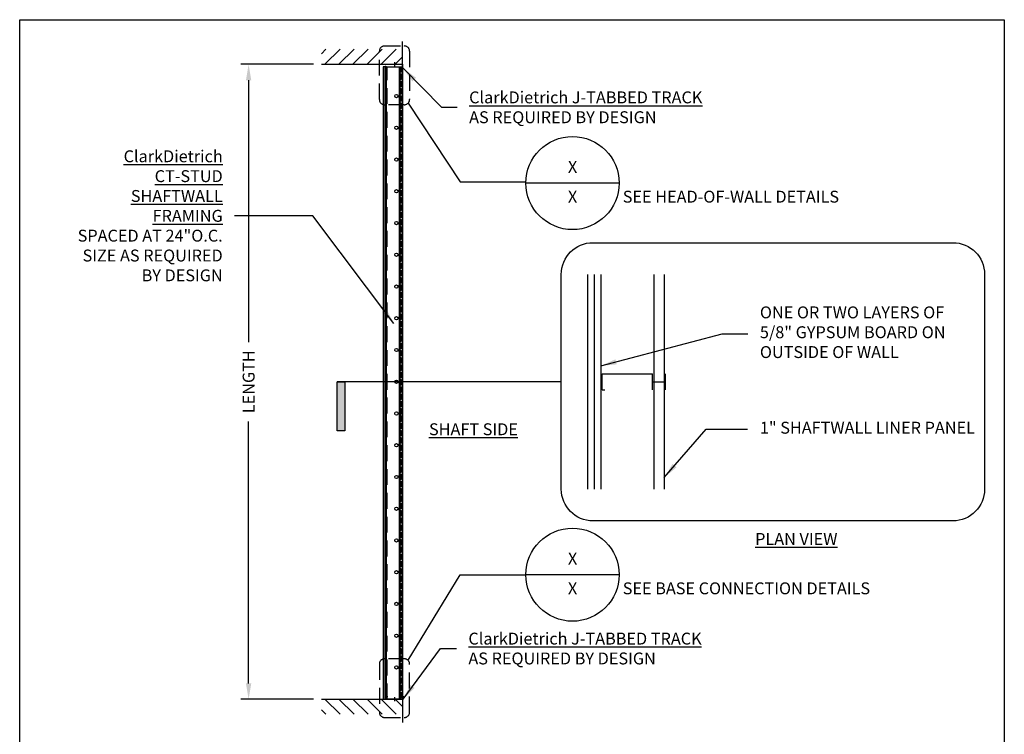
# Model space of a CAD drawing. Units: inches. Extents: x 0 to 372, y 0 to 446.
# Drawn here: x 0 to 372, y 176 to 446 of the extents above; entities that cross this region are included whole.
import ezdxf
from ezdxf.enums import TextEntityAlignment as Align

# ---------------------------------------------------------------- set-up
doc = ezdxf.new("R2010")
doc.units = ezdxf.units.IN
doc.header["$LTSCALE"] = 48
doc.header["$MEASUREMENT"] = 0
doc.linetypes.add('HIDDEN2', pattern=[0.1875, 0.125, -0.0625])
doc.layers.add('DIM', color=1, linetype='Continuous')
doc.layers.add('STUD', color=4, linetype='Continuous')
doc.styles.add('000-CDES', font='romans.shx', dxfattribs={"width": 0.9, "height": 4.5})
doc.styles.add('Romans', font='romans.shx', dxfattribs={"width": 0.9, "height": 0.09375})
doc.dimstyles.new('016-CDES3_4', dxfattribs={"dimscale": 16, "dimtxt": 0.09375, "dimasz": 0.125, "dimexe": 0.0625, "dimexo": 0.0625, "dimgap": 0.09375, "dimtad": 0, "dimdec": 4, "dimzin": 3, "dimdsep": 46, "dimlunit": 4, "dimtxsty": '000-CDES', "dimcen": 0.09375, "dimclrt": 7, "dimadec": 0, "dimazin": 0, "dimtfac": 1, "dimtdec": 4, "dimtmove": 0, "dimatfit": 3, "dimfxl": 1, "dimfrac": 2, "dimtolj": 1, "dimtzin": 0, "dimarcsym": 0})
doc.dimstyles.new('DDG-STANDARD', dxfattribs={"dimscale": 48, "dimtxt": 0.09375, "dimasz": 0.125, "dimexe": 0.0625, "dimexo": 0.0625, "dimgap": 0.09375, "dimtad": 0, "dimtih": 1, "dimtoh": 1, "dimdec": 4, "dimzin": 3, "dimdsep": 46, "dimlunit": 4, "dimtxsty": 'Romans', "dimcen": 0.09375, "dimclrt": 7, "dimadec": 0, "dimazin": 0, "dimtfac": 1, "dimtdec": 4, "dimtofl": 0, "dimtmove": 0, "dimatfit": 3, "dimfxl": 1, "dimfrac": 2, "dimtolj": 1, "dimtzin": 0, "dimarcsym": 0})

# ---------------------------------------------------------------- blocks, each defined once
blk = doc.blocks.new('*D10')
at = {"layer": 'Defpoints', "color": 0, "transparency": 16777216}
for p in [(86.49, 428.99), (114, 428.99), (114, 188.99)]:
    blk.add_point(p, dxfattribs=at)
at = {"layer": 'DIM', "color": 0, "lineweight": -2, "transparency": 16777216}
for p, q in [((111, 428.99), (83.49, 428.99)), ((86.49, 422.99), (86.49, 324)), ((86.49, 194.99), (86.49, 293.98)), ((111, 188.99), (83.49, 188.99))]:
    blk.add_line(p, q, dxfattribs=at)
at = {"layer": 'DIM', "color": 0, "transparency": 16777216}
for points in [[(85.49, 422.99), (87.49, 422.99), (86.49, 428.99)], [(85.49, 194.99), (87.49, 194.99), (86.49, 188.99)]]:
    blk.add_solid(points, dxfattribs=at)
at = {"layer": 'DIM', "color": 7, "transparency": 16777216, "insert": (86.49, 308.99), "char_height": 4.5, "attachment_point": 5, "rotation": 90, "style": '000-CDES'}
blk.add_mtext('\\A1;LENGTH', dxfattribs=at)
blk = doc.blocks.new('DetailRtxt')
at = {"layer": 'STUD', "color": 1}
blk.add_line((11.74, 0), (0, 0), dxfattribs=at)
blk.add_circle((5.87, 0), 5.87, dxfattribs=at)
at = {"layer": 'STUD', "color": 4, "style": 'Romans'}
for tag, p in [('4', (5.88, 1.28)), ('LSF-4.0', (5.88, -2.47))]:
    blk.add_attdef(tag, text='', height=1.5, dxfattribs=at).set_placement(p, align=Align.CENTER)
blk.add_attdef('SIM.', (12.2, -2.47), '', height=1.5, dxfattribs=at)

msp = doc.modelspace()

# ---------------------------------------------------------------- hatches: boundary and pattern name
at = {"layer": 'DIM'}
msp.add_hatch(color=256, dxfattribs=at).paths.add_polyline_path([(120.00123, 308.99014), (122.81256, 308.99014), (122.81256, 290.42376), (120.00123, 290.42376)])

# ---------------------------------------------------------------- linework, layer by layer
for p, q in [((144.59095, 427.99014), (144.59095, 437.59769)), ((114.00241, 428.99014), (144.59095, 428.99014)), ((137.34095, 427.99014), (137.34095, 188.99014)), ((138.59095, 427.99014), (137.34095, 427.99014)), ((137.96595, 427.99014), (137.96595, 188.99014)), ((214.52713, 349.56408), (214.52713, 268.4162)), ((217.02713, 349.56408), (217.02713, 268.4162)), ((219.52713, 349.56408), (219.52713, 268.4162)), ((219.52713, 349.56408), (219.52713, 268.4162)), ((239.53593, 349.56408), (239.53593, 268.4162)), ((243.53593, 349.56408), (243.53593, 268.4162)), ((114.00241, 188.99014), (144.59095, 188.99014)), ((144.59095, 188.99014), (144.59095, 180.17998))]:
    msp.add_line(p, q)
msp.add_lwpolyline([(0, 445.85316), (372, 445.85316), (372, 0), (0, 0)], close=True)
at = {"layer": 'DIM', "color": 9, "linetype": 'Continuous'}
for p, q in [((114.00241, 432.97995), (115.71332, 434.69087)), ((115.31589, 428.99014), (121.01662, 434.69087)), ((120.61919, 428.99014), (126.31993, 434.69087)), ((125.92249, 428.99014), (131.62323, 434.69087)), ((131.2258, 428.99014), (136.92653, 434.69087)), ((136.5291, 428.99014), (142.22983, 434.69087)), ((141.8324, 428.99014), (144.59095, 431.74869)), ((115.31589, 188.99014), (121.01662, 183.28941)), ((120.61919, 188.99014), (126.31993, 183.28941)), ((125.92249, 188.99014), (131.62323, 183.28941)), ((131.2258, 188.99014), (136.92653, 183.28941)), ((136.5291, 188.99014), (142.22983, 183.28941)), ((141.8324, 188.99014), (144.59095, 186.23159)), ((114.00241, 185.00033), (115.71332, 183.28941))]:
    msp.add_line(p, q, dxfattribs=at)
at = {"layer": 'DIM'}
for p, q in [((143.84095, 427.99014), (143.84095, 425.99014)), ((144.09095, 427.99014), (144.09095, 425.99014)), ((143.84095, 425.36514), (143.84095, 423.24014)), ((144.09095, 425.36514), (144.09095, 423.24014)), ((143.84095, 422.61514), (143.84095, 420.49014)), ((144.09095, 422.61514), (144.09095, 420.49014)), ((143.84095, 419.86514), (143.84095, 417.74014)), ((143.84095, 417.11514), (143.84095, 414.99014)), ((144.09095, 419.86514), (144.09095, 417.74014)), ((144.09095, 417.11514), (144.09095, 414.99014)), ((143.84095, 414.36514), (143.84095, 412.24014)), ((144.09095, 414.36514), (144.09095, 412.24014)), ((143.84095, 411.61514), (143.84095, 409.49014)), ((144.09095, 411.61514), (144.09095, 409.49014)), ((143.84095, 408.86514), (143.84095, 406.74014)), ((143.84095, 406.11514), (143.84095, 403.99014)), ((144.09095, 408.86514), (144.09095, 406.74014)), ((144.09095, 406.11514), (144.09095, 403.99014)), ((143.84095, 403.36514), (143.84095, 401.24014)), ((144.09095, 403.36514), (144.09095, 401.24014)), ((143.84095, 400.61514), (143.84095, 398.49014)), ((144.09095, 400.61514), (144.09095, 398.49014)), ((143.84095, 397.86514), (143.84095, 395.74014)), ((143.84095, 395.11514), (143.84095, 392.99014)), ((144.09095, 397.86514), (144.09095, 395.74014)), ((144.09095, 395.11514), (144.09095, 392.99014)), ((143.84095, 392.36514), (143.84095, 390.24014)), ((144.09095, 392.36514), (144.09095, 390.24014)), ((143.84095, 389.61514), (143.84095, 387.49014)), ((144.09095, 389.61514), (144.09095, 387.49014)), ((143.84095, 386.86514), (143.84095, 384.74014)), ((143.84095, 384.11514), (143.84095, 381.99014)), ((144.09095, 386.86514), (144.09095, 384.74014)), ((144.09095, 384.11514), (144.09095, 381.99014)), ((143.84095, 381.36514), (143.84095, 379.24014)), ((144.09095, 381.36514), (144.09095, 379.24014)), ((143.84095, 378.61514), (143.84095, 376.49014)), ((143.84095, 375.86514), (143.84095, 373.74014)), ((144.09095, 378.61514), (144.09095, 376.49014)), ((144.09095, 375.86514), (144.09095, 373.74014)), ((143.84095, 373.11514), (143.84095, 370.99014)), ((144.09095, 373.11514), (144.09095, 370.99014)), ((143.84095, 370.36514), (143.84095, 368.24014)), ((144.09095, 370.36514), (144.09095, 368.24014)), ((143.84095, 367.61514), (143.84095, 365.49014)), ((143.84095, 364.86514), (143.84095, 362.74014)), ((144.09095, 367.61514), (144.09095, 365.49014)), ((144.09095, 364.86514), (144.09095, 362.74014)), ((143.84095, 362.11514), (143.84095, 359.99014)), ((144.09095, 362.11514), (144.09095, 359.99014)), ((143.84095, 359.36514), (143.84095, 357.24014)), ((144.09095, 359.36514), (144.09095, 357.24014)), ((143.84095, 356.61514), (143.84095, 354.49014)), ((143.84095, 353.86514), (143.84095, 351.74014)), ((144.09095, 356.61514), (144.09095, 354.49014)), ((144.09095, 353.86514), (144.09095, 351.74014)), ((143.84095, 351.11514), (143.84095, 348.99014)), ((144.09095, 351.11514), (144.09095, 348.99014)), ((143.84095, 348.36514), (143.84095, 346.24014)), ((144.09095, 348.36514), (144.09095, 346.24014)), ((143.84095, 345.61514), (143.84095, 343.49014)), ((143.84095, 342.86514), (143.84095, 340.74014)), ((144.09095, 345.61514), (144.09095, 343.49014)), ((144.09095, 342.86514), (144.09095, 340.74014)), ((143.84095, 340.11514), (143.84095, 337.99014)), ((144.09095, 340.11514), (144.09095, 337.99014)), ((143.84095, 337.36514), (143.84095, 335.24014)), ((144.09095, 337.36514), (144.09095, 335.24014)), ((143.84095, 334.61514), (143.84095, 332.49014)), ((143.84095, 331.86514), (143.84095, 329.74014)), ((144.09095, 334.61514), (144.09095, 332.49014)), ((144.09095, 331.86514), (144.09095, 329.74014)), ((143.84095, 329.11514), (143.84095, 326.99014)), ((144.09095, 329.11514), (144.09095, 326.99014)), ((143.84095, 326.36514), (143.84095, 324.24014)), ((144.09095, 326.36514), (144.09095, 324.24014)), ((143.84095, 323.61514), (143.84095, 321.49014)), ((143.84095, 320.86514), (143.84095, 318.74014)), ((144.09095, 323.61514), (144.09095, 321.49014)), ((144.09095, 320.86514), (144.09095, 318.74014)), ((143.84095, 318.11514), (143.84095, 315.99014)), ((144.09095, 318.11514), (144.09095, 315.99014)), ((143.84095, 315.36514), (143.84095, 313.24014)), ((143.84095, 312.61514), (143.84095, 310.49014)), ((144.09095, 315.36514), (144.09095, 313.24014)), ((144.09095, 312.61514), (144.09095, 310.49014)), ((204.6103, 308.99014), (120.00123, 308.99014)), ((143.84095, 309.86514), (143.84095, 307.74014)), ((144.09095, 309.86514), (144.09095, 307.74014)), ((143.84095, 307.11514), (143.84095, 304.99014)), ((144.09095, 307.11514), (144.09095, 304.99014)), ((143.84095, 304.36514), (143.84095, 302.24014)), ((143.84095, 301.61514), (143.84095, 299.49014)), ((144.09095, 304.36514), (144.09095, 302.24014)), ((144.09095, 301.61514), (144.09095, 299.49014)), ((143.84095, 298.86514), (143.84095, 296.74014)), ((144.09095, 298.86514), (144.09095, 296.74014)), ((143.84095, 296.11514), (143.84095, 293.99014)), ((144.09095, 296.11514), (144.09095, 293.99014)), ((143.84095, 293.36514), (143.84095, 291.24014)), ((143.84095, 290.61514), (143.84095, 288.49014)), ((144.09095, 293.36514), (144.09095, 291.24014)), ((144.09095, 290.61514), (144.09095, 288.49014)), ((143.84095, 287.86514), (143.84095, 285.74014)), ((144.09095, 287.86514), (144.09095, 285.74014)), ((143.84095, 285.11514), (143.84095, 282.99014)), ((144.09095, 285.11514), (144.09095, 282.99014)), ((143.84095, 282.36514), (143.84095, 280.24014)), ((143.84095, 279.61514), (143.84095, 277.49014)), ((144.09095, 282.36514), (144.09095, 280.24014)), ((144.09095, 279.61514), (144.09095, 277.49014)), ((143.84095, 276.86514), (143.84095, 274.74014)), ((144.09095, 276.86514), (144.09095, 274.74014)), ((143.84095, 274.11514), (143.84095, 271.99014)), ((144.09095, 274.11514), (144.09095, 271.99014)), ((143.84095, 271.36514), (143.84095, 269.24014)), ((143.84095, 268.61514), (143.84095, 266.49014)), ((144.09095, 271.36514), (144.09095, 269.24014)), ((144.09095, 268.61514), (144.09095, 266.49014)), ((143.84095, 265.86514), (143.84095, 263.74014)), ((144.09095, 265.86514), (144.09095, 263.74014)), ((143.84095, 263.11514), (143.84095, 260.99014)), ((144.09095, 263.11514), (144.09095, 260.99014)), ((143.84095, 260.36514), (143.84095, 258.24014)), ((143.84095, 257.61514), (143.84095, 255.49014)), ((144.09095, 260.36514), (144.09095, 258.24014)), ((144.09095, 257.61514), (144.09095, 255.49014)), ((143.84095, 254.86514), (143.84095, 252.74014)), ((144.09095, 254.86514), (144.09095, 252.74014)), ((143.84095, 252.11514), (143.84095, 249.99014)), ((143.84095, 249.36514), (143.84095, 247.24014)), ((144.09095, 252.11514), (144.09095, 249.99014)), ((144.09095, 249.36514), (144.09095, 247.24014)), ((143.84095, 246.61514), (143.84095, 244.49014)), ((144.09095, 246.61514), (144.09095, 244.49014)), ((143.84095, 243.86514), (143.84095, 241.74014)), ((144.09095, 243.86514), (144.09095, 241.74014)), ((143.84095, 241.11514), (143.84095, 238.99014)), ((143.84095, 238.36514), (143.84095, 236.24014)), ((144.09095, 241.11514), (144.09095, 238.99014)), ((144.09095, 238.36514), (144.09095, 236.24014)), ((143.84095, 235.61514), (143.84095, 233.49014)), ((144.09095, 235.61514), (144.09095, 233.49014)), ((143.84095, 232.86514), (143.84095, 230.74014)), ((144.09095, 232.86514), (144.09095, 230.74014)), ((143.84095, 230.11514), (143.84095, 227.99014)), ((143.84095, 227.36514), (143.84095, 225.24014)), ((144.09095, 230.11514), (144.09095, 227.99014)), ((144.09095, 227.36514), (144.09095, 225.24014)), ((143.84095, 224.61514), (143.84095, 222.49014)), ((144.09095, 224.61514), (144.09095, 222.49014)), ((143.84095, 221.86514), (143.84095, 219.74014)), ((144.09095, 221.86514), (144.09095, 219.74014)), ((143.84095, 219.11514), (143.84095, 216.99014)), ((143.84095, 216.36514), (143.84095, 214.24014)), ((144.09095, 219.11514), (144.09095, 216.99014)), ((144.09095, 216.36514), (144.09095, 214.24014)), ((143.84095, 213.61514), (143.84095, 211.49014)), ((144.09095, 213.61514), (144.09095, 211.49014)), ((143.84095, 210.86514), (143.84095, 208.74014)), ((144.09095, 210.86514), (144.09095, 208.74014)), ((143.84095, 208.11514), (143.84095, 205.99014)), ((143.84095, 205.36514), (143.84095, 203.24014)), ((144.09095, 208.11514), (144.09095, 205.99014)), ((144.09095, 205.36514), (144.09095, 203.24014)), ((143.84095, 202.61514), (143.84095, 200.49014)), ((144.09095, 202.61514), (144.09095, 200.49014)), ((143.84095, 199.86514), (143.84095, 197.74014)), ((144.09095, 199.86514), (144.09095, 197.74014)), ((143.84095, 197.11514), (143.84095, 194.99014)), ((143.84095, 194.36514), (143.84095, 192.24014)), ((144.09095, 197.11514), (144.09095, 194.99014)), ((144.09095, 194.36514), (144.09095, 192.24014)), ((143.84095, 191.61514), (143.84095, 189.49014)), ((144.09095, 191.61514), (144.09095, 189.49014))]:
    msp.add_line(p, q, dxfattribs=at)
at = {"layer": 'DIM', "linetype": 'HIDDEN2'}
for points in [[(137.87707, 435.9122), (145.30483, 435.9122, -0.414213562), (147.30483, 433.9122), (147.30483, 415.70114, -0.414213562), (145.30483, 413.70114), (137.87707, 413.70114, -0.414213562), (135.87707, 415.70114), (135.87707, 433.9122, -0.414213562)], [(137.87707, 182.06808), (145.30483, 182.06808, 0.414213562), (147.30483, 184.06808), (147.30483, 202.27914, 0.414213562), (145.30483, 204.27914), (137.87707, 204.27914, 0.414213562), (135.87707, 202.27914), (135.87707, 184.06808, 0.414213562)]]:
    msp.add_lwpolyline(points, format="xyb", close=True, dxfattribs=at)
at = {"layer": 'DIM'}
msp.add_lwpolyline([(216.6103, 361.56408), (352.56421, 361.56408, -0.414213562), (364.56421, 349.56408), (364.56421, 268.4162, -0.414213562), (352.56421, 256.4162), (216.6103, 256.4162, -0.414213562), (204.6103, 268.4162), (204.6103, 349.56408, -0.414213562)], format="xyb", close=True, dxfattribs=at)
msp.add_lwpolyline([(120.00123, 308.99014), (122.81256, 308.99014), (122.81256, 290.42376), (120.00123, 290.42376)], close=True, dxfattribs=at)
for centre in [(142.30567, 416.99014), (142.30567, 404.99014), (142.30567, 392.99014), (142.30567, 380.99014), (142.30567, 368.99014), (142.30567, 356.99014), (142.30567, 344.99014), (142.30567, 332.99014), (142.30567, 320.99014), (142.30567, 308.99014), (142.30567, 296.99014), (142.30567, 284.99014), (142.30567, 272.99014), (142.30567, 260.99014), (142.30567, 248.99014), (142.30567, 236.99014), (142.30567, 224.99014), (142.30567, 212.99014), (142.30567, 200.99014)]:
    msp.add_circle(centre, 0.625, dxfattribs=at)
for centre, start, end in [((143.96595, 425.99014), 180, 0), ((143.96595, 425.36514), 0, 180), ((143.96595, 423.24014), 180, 0), ((143.96595, 422.61514), 0, 180), ((143.96595, 420.49014), 180, 0), ((143.96595, 419.86514), 0, 180), ((143.96595, 417.74014), 180, 0), ((143.96595, 417.11514), 0, 180), ((143.96595, 414.99014), 180, 0), ((143.96595, 414.36514), 0, 180), ((143.96595, 412.24014), 180, 0), ((143.96595, 411.61514), 0, 180), ((143.96595, 409.49014), 180, 0), ((143.96595, 408.86514), 0, 180), ((143.96595, 406.74014), 180, 0), ((143.96595, 406.11514), 0, 180), ((143.96595, 403.99014), 180, 0), ((143.96595, 403.36514), 0, 180), ((143.96595, 401.24014), 180, 0), ((143.96595, 400.61514), 0, 180), ((143.96595, 398.49014), 180, 0), ((143.96595, 397.86514), 0, 180), ((143.96595, 395.74014), 180, 0), ((143.96595, 395.11514), 0, 180), ((143.96595, 392.99014), 180, 0), ((143.96595, 392.36514), 0, 180), ((143.96595, 392.49014), 180, 0), ((143.96595, 391.86514), 0, 180), ((143.96595, 390.24014), 180, 0), ((143.96595, 389.61514), 0, 180), ((143.96595, 387.49014), 180, 0), ((143.96595, 386.86514), 0, 180), ((143.96595, 384.74014), 180, 0), ((143.96595, 384.11514), 0, 180), ((143.96595, 381.99014), 180, 0), ((143.96595, 381.36514), 0, 180), ((143.96595, 379.24014), 180, 0), ((143.96595, 378.61514), 0, 180), ((143.96595, 376.49014), 180, 0), ((143.96595, 375.86514), 0, 180), ((143.96595, 373.74014), 180, 0), ((143.96595, 373.11514), 0, 180), ((143.96595, 370.99014), 180, 0), ((143.96595, 370.36514), 0, 180), ((143.96595, 368.24014), 180, 0), ((143.96595, 367.61514), 0, 180), ((143.96595, 365.49014), 180, 0), ((143.96595, 364.86514), 0, 180), ((143.96595, 362.74014), 180, 0), ((143.96595, 362.11514), 0, 180), ((143.96595, 359.99014), 180, 0), ((143.96595, 359.36514), 0, 180), ((143.96595, 357.24014), 180, 0), ((143.96595, 356.61514), 0, 180), ((143.96595, 354.49014), 180, 0), ((143.96595, 353.86514), 0, 180), ((143.96595, 351.74014), 180, 0), ((143.96595, 351.11514), 0, 180), ((143.96595, 348.99014), 180, 0), ((143.96595, 348.36514), 0, 180), ((143.96595, 346.24014), 180, 0), ((143.96595, 345.61514), 0, 180), ((143.96595, 344.49014), 180, 0), ((143.96595, 343.86514), 0, 180), ((143.96595, 343.49014), 180, 0), ((143.96595, 342.86514), 0, 180), ((143.96595, 340.74014), 180, 0), ((143.96595, 340.11514), 0, 180), ((143.96595, 337.99014), 180, 0), ((143.96595, 337.36514), 0, 180), ((143.96595, 335.24014), 180, 0), ((143.96595, 334.61514), 0, 180), ((143.96595, 332.49014), 180, 0), ((143.96595, 331.86514), 0, 180), ((143.96595, 329.74014), 180, 0), ((143.96595, 329.11514), 0, 180), ((143.96595, 326.99014), 180, 0), ((143.96595, 326.36514), 0, 180), ((143.96595, 324.24014), 180, 0), ((143.96595, 323.61514), 0, 180), ((143.96595, 321.49014), 180, 0), ((143.96595, 320.86514), 0, 180), ((143.96595, 318.74014), 180, 0), ((143.96595, 318.11514), 0, 180), ((143.96595, 315.99014), 180, 0), ((143.96595, 315.36514), 0, 180), ((143.96595, 313.24014), 180, 0), ((143.96595, 312.61514), 0, 180), ((143.96595, 310.49014), 180, 0), ((143.96595, 309.86514), 0, 180), ((143.96595, 307.74014), 180, 0), ((143.96595, 307.11514), 0, 180), ((143.96595, 304.99014), 180, 0), ((143.96595, 304.36514), 0, 180), ((143.96595, 302.24014), 180, 0), ((143.96595, 301.61514), 0, 180), ((143.96595, 299.49014), 180, 0), ((143.96595, 298.86514), 0, 180), ((143.96595, 296.74014), 180, 0), ((143.96595, 296.49014), 180, 0), ((143.96595, 296.11514), 0, 180), ((143.96595, 295.86514), 0, 180), ((143.96595, 293.99014), 180, 0), ((143.96595, 293.36514), 0, 180), ((143.96595, 291.24014), 180, 0), ((143.96595, 290.61514), 0, 180), ((143.96595, 288.49014), 180, 0), ((143.96595, 287.86514), 0, 180), ((143.96595, 285.74014), 180, 0), ((143.96595, 285.11514), 0, 180), ((143.96595, 282.99014), 180, 0), ((143.96595, 282.36514), 0, 180), ((143.96595, 280.24014), 180, 0), ((143.96595, 279.61514), 0, 180), ((143.96595, 277.49014), 180, 0), ((143.96595, 276.86514), 0, 180), ((143.96595, 274.74014), 180, 0), ((143.96595, 274.11514), 0, 180), ((143.96595, 271.99014), 180, 0), ((143.96595, 271.36514), 0, 180), ((143.96595, 269.24014), 180, 0), ((143.96595, 268.61514), 0, 180), ((143.96595, 266.49014), 180, 0), ((143.96595, 265.86514), 0, 180), ((143.96595, 263.74014), 180, 0), ((143.96595, 263.11514), 0, 180), ((143.96595, 260.99014), 180, 0), ((143.96595, 260.36514), 0, 180), ((143.96595, 258.24014), 180, 0), ((143.96595, 257.61514), 0, 180), ((143.96595, 255.49014), 180, 0), ((143.96595, 254.86514), 0, 180), ((143.96595, 252.74014), 180, 0), ((143.96595, 252.11514), 0, 180), ((143.96595, 249.99014), 180, 0), ((143.96595, 249.36514), 0, 180), ((143.96595, 248.49014), 180, 0), ((143.96595, 247.86514), 0, 180), ((143.96595, 247.24014), 180, 0), ((143.96595, 246.61514), 0, 180), ((143.96595, 244.49014), 180, 0), ((143.96595, 243.86514), 0, 180), ((143.96595, 241.74014), 180, 0), ((143.96595, 241.11514), 0, 180), ((143.96595, 238.99014), 180, 0), ((143.96595, 238.36514), 0, 180), ((143.96595, 236.24014), 180, 0), ((143.96595, 235.61514), 0, 180), ((143.96595, 233.49014), 180, 0), ((143.96595, 232.86514), 0, 180), ((143.96595, 230.74014), 180, 0), ((143.96595, 230.11514), 0, 180), ((143.96595, 227.99014), 180, 0), ((143.96595, 227.36514), 0, 180), ((143.96595, 225.24014), 180, 0), ((143.96595, 224.61514), 0, 180), ((143.96595, 222.49014), 180, 0), ((143.96595, 221.86514), 0, 180), ((143.96595, 219.74014), 180, 0), ((143.96595, 219.11514), 0, 180), ((143.96595, 216.99014), 180, 0), ((143.96595, 216.36514), 0, 180), ((143.96595, 214.24014), 180, 0), ((143.96595, 213.61514), 0, 180), ((143.96595, 211.49014), 180, 0), ((143.96595, 210.86514), 0, 180), ((143.96595, 208.74014), 180, 0), ((143.96595, 208.11514), 0, 180), ((143.96595, 205.99014), 180, 0), ((143.96595, 205.36514), 0, 180), ((143.96595, 203.24014), 180, 0), ((143.96595, 202.61514), 0, 180), ((143.96595, 200.49014), 180, 0), ((143.96595, 199.86514), 0, 180), ((143.96595, 197.74014), 180, 0), ((143.96595, 197.11514), 0, 180), ((143.96595, 194.99014), 180, 0), ((143.96595, 194.36514), 0, 180), ((143.96595, 192.24014), 180, 0), ((143.96595, 191.61514), 0, 180), ((143.96595, 189.49014), 180, 0)]:
    msp.add_arc(centre, 0.125, start, end, dxfattribs=at)
at = {"layer": 'STUD'}
for p, q in [((138.59095, 428.99014), (144.59095, 428.99014)), ((138.59095, 427.99014), (144.59095, 427.99014)), ((138.59095, 188.99014), (138.59095, 427.99014)), ((143.34095, 427.99014), (143.34095, 188.99014)), ((144.59095, 427.99014), (144.59095, 188.99014)), ((220.02713, 305.99014), (220.02713, 311.99014)), ((220.02713, 311.99014), (239.03593, 311.99014)), ((239.03593, 305.99014), (239.03593, 311.99014)), ((239.03593, 308.99014), (244.03593, 308.99014)), ((244.03593, 305.99014), (244.03593, 311.99014)), ((220.02713, 305.99014), (221.02713, 305.99014)), ((144.59095, 188.99014), (138.59095, 188.99014))]:
    msp.add_line(p, q, dxfattribs=at)
at = {"layer": 'STUD', "color": 1, "linetype": 'HIDDEN2'}
msp.add_line((138.84095, 188.99014), (138.84095, 427.99014), dxfattribs=at)
at = {"layer": 'STUD', "color": 1}
for p, q in [((146.71905, 414.28693), (166.38243, 384.57918)), ((166.38243, 384.57918), (191.244, 384.57918)), ((146.71905, 203.69335), (166.38243, 236.0622)), ((166.38243, 236.0622), (191.244, 236.0622))]:
    msp.add_line(p, q, dxfattribs=at)
at = {"layer": 'STUD', "color": 3}
for points in [[(138.34095, 424.21022, 0.125, 0.125, 0), (138.34095, 428.99014, 0.125, 0.125, 0), (144.84095, 428.99014, 0.125, 0.125, 0), (144.84095, 425.99014, 0, 0, 0)], [(138.34095, 192.31114, 0.125, 0.125, 0), (138.34095, 188.99014, 0.125, 0.125, 0), (144.84095, 188.99014, 0.125, 0.125, 0), (144.84095, 190.24014, 0, 0, 0)]]:
    msp.add_lwpolyline(points, format="xyseb", dxfattribs=at)
at = {"layer": 'STUD', "color": 1}
for points in [[(141.59095, 429.74014), (141.59095, 428.24014)], [(138.09095, 189.99014), (139.09095, 189.99014)], [(141.59095, 189.74014), (141.59095, 188.24014)], [(144.09095, 189.99014), (145.09095, 189.99014)]]:
    msp.add_lwpolyline(points, dxfattribs=at)

# ---------------------------------------------------------------- block references
at = {"layer": 'STUD', "xscale": 3, "yscale": 3, "zscale": 3}
for p, values in [((191.244, 384.10654), {'4': 'X', 'LSF-4.0': 'X', 'SIM.': 'SEE HEAD-OF-WALL DETAILS'}), ((191.244, 236.0622), {'4': 'X', 'LSF-4.0': 'X', 'SIM.': 'SEE BASE CONNECTION DETAILS'})]:
    msp.add_blockref('DetailRtxt', p, dxfattribs=at).add_auto_attribs(values)

# ---------------------------------------------------------------- texts
at = {"layer": 'DIM', "color": 0, "char_height": 4.5, "width": 210.0901029, "attachment_point": 4, "style": 'Romans'}
for insert in [(169.80281, 412.73193), (169.52404, 208.14686)]:
    msp.add_mtext('{\\L\\C4;ClarkDietrich J-TABBED TRACK\\P}AS REQUIRED BY DESIGN', dxfattribs=dict(at, insert=insert))
at = {"layer": 'DIM', "color": 7, "insert": (76.70788, 371.71291), "char_height": 4.5, "attachment_point": 6, "style": 'Romans'}
msp.add_mtext('{\\L\\C4;ClarkDietrich CT-STUD\\PSHAFTWALL FRAMING\\P}SPACED AT 24"O.C.\\PSIZE AS REQUIRED\\PBY DESIGN', dxfattribs=at)
at = {"layer": 'DIM', "color": 7, "char_height": 4.5, "width": 82.5436651, "attachment_point": 4, "style": 'Romans'}
for s, insert in [('ONE OR TWO LAYERS OF 5/8" GYPSUM BOARD ON OUTSIDE OF WALL', (279.66068, 327.12826)), ('1" SHAFTWALL LINER PANEL', (279.66068, 291.03134)), ('{\\LSHAFT SIDE}', (154.63884, 291.03134))]:
    msp.add_mtext(s, dxfattribs=dict(at, insert=insert))
at = {"layer": 'DIM', "insert": (277.86233, 251.80751), "char_height": 4.5, "width": 74.118819, "attachment_point": 1, "style": 'Romans'}
msp.add_mtext('{\\L\\C0;PLAN VIEW}', dxfattribs=at)

# ---------------------------------------------------------------- dimensions: what is measured, and where the dimension line sits
at = {"layer": 'DIM'}
dim = msp.add_linear_dim(base=(86.49159, 428.99014), p1=(114.00241, 188.99014), p2=(114.00241, 428.99014), angle=90, text='LENGTH', dimstyle='016-CDES3_4', override={"dimscale": 48}, dxfattribs=at)
dim.commit()
dim.dimension.update_dxf_attribs({"geometry": '*D10', "text_midpoint": (86.49159, 308.99014)})

# ---------------------------------------------------------------- leaders
at = {"layer": 'DIM', "annotation_type": 0, "has_hookline": 1, "hookline_direction": 0, "text_width": 93.72857}
for points in [[(144.84095, 427.49014), (159.30281, 412.73193), (165.30281, 412.73193)], [(144.84095, 188.99014), (159.02404, 208.14686), (165.02404, 208.14686)]]:
    msp.add_leader(points, dimstyle='DDG-STANDARD', dxfattribs=at)
at = {"layer": 'DIM', "annotation_type": 0, "has_hookline": 1}
for points, hookline_direction, text_width in [([(141.39607, 331.03487), (110.69548, 371.71291), (81.20788, 371.71291)], 1, 67.88571), ([(219.52713, 314.98023), (265.42562, 327.12826), (275.16068, 327.12826)], 0, 78.10714), ([(243.49171, 272.79078), (259.3814, 291.03134), (274.91417, 291.03134)], 0, 62.48571)]:
    msp.add_leader(points, dimstyle='DDG-STANDARD', override={"dimgap": 0.09375, "dimtad": 0}, dxfattribs=dict(at, hookline_direction=hookline_direction, text_width=text_width))

doc.saveas('drawing.dxf')
